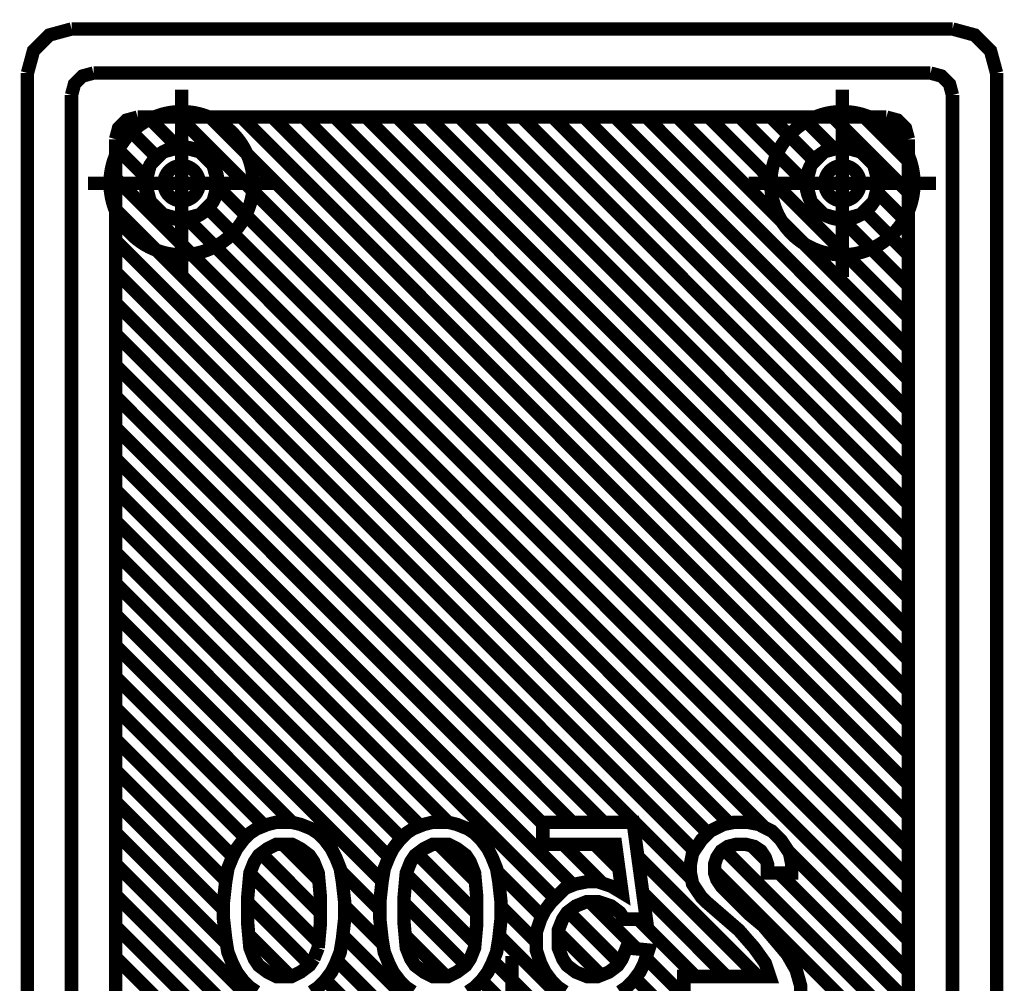
# Model space of a CAD drawing. Units: millimetres. Extents: x 935 to 37459, y 368 to 36496.
# Drawn here: x 6891 to 6935, y 12166 to 12210 of the extents above; entities that cross this region are included whole.
import ezdxf

# ---------------------------------------------------------------- set-up
doc = ezdxf.new("R2010")
doc.units = ezdxf.units.MM
doc.layers.add('DIMENSION', color=3, linetype='Continuous', lineweight=25)
doc.styles.add('AMG50', font='TXT.shx')
doc.dimstyles.new('AMG50', dxfattribs={"dimscale": 50, "dimtxt": 3, "dimasz": 2, "dimexe": 1, "dimexo": 2, "dimgap": 1.5, "dimtad": 1, "dimdec": 0, "dimrnd": 0.5, "dimzin": 12, "dimdsep": 46, "dimtxsty": 'AMG50', "dimcen": 1, "dimclrd": 2, "dimclre": 2, "dimclrt": 3, "dimadec": 0, "dimazin": 0, "dimtfac": 1, "dimtdec": 0, "dimtofl": 0, "dimtmove": 0, "dimatfit": 3, "dimfxl": 1, "dimtolj": 1, "dimtzin": 0, "dimarcsym": 0})

# ---------------------------------------------------------------- blocks, each defined once
blk = doc.blocks.new('porteuse face')
for p, q in [((-13.411, -422.231), (-13.411, -422.231)), ((-12.562, -422.231), (-12.562, -422.231)), ((-10.965, -422.231), (-10.965, -422.231)), ((16.545, -422.231), (16.545, -422.231)), ((17.394, -422.231), (17.394, -422.231)), ((18.992, -422.231), (18.992, -422.231))]:
    blk.add_line(p, q)
at = {"const_width": 0.607}
for points in [[(-19.203, -415.242), (-20.209, -415.515), (-20.926, -416.232), (-21.199, -417.239)], [(-19.203, -415.241), (20.739, -415.241)], [(22.736, -417.239), (22.463, -416.232), (21.746, -415.515), (20.739, -415.242)], [(-21.199, -417.239), (-21.199, -462.173)], [(-18.204, -417.239), (-18.707, -417.376), (-19.065, -417.734), (-19.202, -418.237)], [(-18.204, -417.239), (19.741, -417.239)], [(20.739, -418.237), (20.603, -417.734), (20.244, -417.376), (19.741, -417.239)], [(22.737, -462.173), (22.737, -417.239)], [(-14.209, -426.475), (-14.209, -417.988)], [(15.747, -426.475), (15.747, -417.988)], [(-19.203, -418.237), (-19.203, -462.173)], [(20.739, -462.173), (20.739, -418.237)], [(15.862, -419.236), (-17.205, -452.302)], [(14.449, -419.236), (-17.205, -450.89)], [(13.037, -419.236), (-17.205, -449.478)], [(11.625, -419.236), (-17.205, -448.066)], [(10.213, -419.236), (-17.205, -446.654)], [(8.801, -419.236), (-17.205, -445.242)], [(7.389, -419.236), (-17.205, -443.829)], [(5.976, -419.236), (-17.205, -442.417)], [(4.564, -419.236), (-17.205, -441.005)], [(3.152, -419.236), (-17.205, -439.593)], [(1.74, -419.236), (-17.205, -438.181)], [(0.328, -419.236), (-17.205, -436.769)], [(-1.084, -419.236), (-17.205, -435.357)], [(-2.497, -419.236), (-17.205, -433.944)], [(-3.909, -419.236), (-17.205, -432.532)], [(-5.321, -419.236), (-17.205, -431.12)], [(-6.733, -419.236), (-17.205, -429.708)], [(-8.145, -419.236), (-17.205, -428.296)], [(-13.794, -419.236), (-17.205, -422.647)], [(-15.206, -419.236), (-17.205, -421.235)], [(-16.207, -419.236), (-16.71, -419.373), (-17.068, -419.732), (-17.205, -420.235)], [(-16.207, -419.236), (17.744, -419.236)], [(-12.382, -419.236), (-13.951, -420.805)], [(-10.969, -419.236), (-13.074, -421.34)], [(-9.557, -419.236), (-12.575, -422.253)], [(17.274, -419.236), (15.706, -420.803)], [(18.742, -420.235), (18.605, -419.732), (18.247, -419.373), (17.744, -419.236)], [(-14.209, -424.878), (-14.209, -419.585)], [(-14.209, -424.878), (-14.209, -419.585)], [(15.747, -424.878), (15.747, -419.585)], [(15.747, -424.878), (15.747, -419.585)], [(18.339, -419.583), (16.773, -421.149)], [(-17.205, -420.235), (-17.205, -462.173)], [(18.743, -462.173), (18.743, -420.235)], [(18.743, -420.591), (17.288, -422.046)], [(18.743, -422.004), (-10.672, -451.418)], [(-9.966, -422.231), (-18.453, -422.231)], [(14.171, -422.339), (-17.205, -453.715)], [(-15.678, -422.532), (-17.205, -424.059)], [(-11.564, -422.231), (-16.855, -422.231)], [(-11.564, -422.231), (-16.855, -422.231)], [(19.991, -422.231), (11.503, -422.231)], [(18.393, -422.231), (13.101, -422.231)], [(18.393, -422.231), (13.101, -422.231)], [(14.676, -423.245), (-17.205, -455.127)], [(-15.172, -423.438), (-17.205, -425.471)], [(18.743, -423.416), (-9.079, -451.237)], [(15.674, -423.659), (-17.205, -456.539)], [(-13.987, -423.664), (-17.205, -426.884)], [(18.743, -424.828), (-8.119, -451.688)], [(18.743, -426.24), (-7.494, -452.476)], [(18.743, -427.652), (-7.377, -453.771)], [(18.743, -429.064), (-3.383, -451.19)], [(18.743, -430.477), (-1.971, -451.19)], [(18.743, -431.889), (-0.629, -451.261)], [(18.743, -433.301), (-1.995, -454.038)], [(18.743, -434.713), (-1.179, -454.634)], [(18.743, -436.125), (3.678, -451.19)], [(18.743, -437.537), (4.925, -451.355)], [(18.743, -438.949), (5.782, -451.91)], [(18.743, -440.362), (6.346, -452.758)], [(18.743, -441.774), (6.656, -453.86)], [(18.743, -443.186), (10.734, -451.195)], [(18.743, -444.598), (11.995, -451.346)], [(18.743, -446.01), (12.857, -451.895)], [(18.743, -447.422), (13.426, -452.739)], [(18.743, -448.835), (13.741, -453.836)], [(18.743, -450.247), (13.85, -455.14)], [(-12.312, -459.178), (-12.312, -458.579), (-12.112, -457.879), (-11.713, -457.181), (-10.615, -455.883), (-10.016, -455.383), (-8.718, -454.085), (-8.518, -453.785), (-8.418, -453.486), (-8.418, -453.087), (-8.518, -452.788), (-8.718, -452.487), (-9.017, -452.288), (-9.416, -452.188), (-9.816, -452.188), (-10.215, -452.288), (-10.515, -452.487), (-10.715, -452.788), (-10.815, -453.087), (-10.815, -453.486), (-11.913, -453.486), (-11.913, -453.087), (-11.813, -452.588), (-11.414, -451.989), (-11.014, -451.589), (-10.415, -451.289), (-9.916, -451.19), (-9.317, -451.19), (-8.817, -451.289), (-8.218, -451.589), (-7.819, -451.989), (-7.419, -452.588), (-7.32, -453.087), (-7.32, -453.486), (-7.419, -453.985), (-7.819, -454.584), (-8.018, -454.784), (-9.517, -456.082), (-10.215, -456.881), (-10.715, -457.58), (-10.915, -458.18), (-7.021, -458.18), (-7.021, -459.178)], [(-4.125, -458.878), (-4.424, -458.678), (-4.723, -458.379), (-5.023, -457.98), (-5.223, -457.58), (-5.423, -456.981), (-4.424, -456.881), (-4.224, -457.381), (-4.024, -457.68), (-3.625, -457.98), (-3.126, -458.18), (-2.626, -458.18), (-2.127, -457.98), (-1.728, -457.68), (-1.528, -457.381), (-1.328, -456.881), (-1.328, -456.082), (-1.528, -455.583), (-1.728, -455.284), (-2.127, -454.984), (-2.626, -454.784), (-3.126, -454.784), (-3.725, -454.984), (-4.125, -455.284), (-4.324, -455.583), (-5.322, -455.583), (-4.723, -451.19), (-0.629, -451.19), (-0.629, -452.188), (-3.925, -452.188), (-4.224, -454.385), (-3.725, -454.085), (-3.126, -453.886), (-2.626, -453.886), (-2.127, -453.985), (-1.628, -454.185), (-1.029, -454.784), (-0.729, -455.183), (-0.529, -455.583), (-0.33, -456.182), (-0.33, -456.981), (-0.529, -457.58), (-0.729, -457.98), (-1.029, -458.379), (-1.328, -458.678), (-1.628, -458.878)], [(2.766, -458.878), (2.466, -458.678), (2.167, -458.379), (1.867, -457.98), (1.668, -457.58), (1.468, -457.08), (1.368, -456.482), (1.268, -455.583), (1.268, -454.784), (1.368, -453.886), (1.468, -453.286), (1.668, -452.788), (1.867, -452.388), (2.167, -451.989), (2.466, -451.688), (2.766, -451.489), (3.265, -451.289), (3.664, -451.19), (4.364, -451.19), (4.763, -451.289), (5.262, -451.489), (5.561, -451.688), (5.861, -451.989), (6.161, -452.388), (6.36, -452.788), (6.56, -453.286), (6.66, -453.886), (6.76, -454.784), (6.76, -455.583), (6.66, -456.482), (6.56, -457.08), (6.36, -457.58), (6.161, -457.98), (5.861, -458.379), (5.561, -458.678), (5.262, -458.878)], [(12.351, -458.878), (12.651, -458.678), (12.951, -458.379), (13.251, -457.98), (13.45, -457.58), (13.65, -457.08), (13.749, -456.482), (13.85, -455.583), (13.85, -454.784), (13.749, -453.886), (13.65, -453.286), (13.45, -452.788), (13.251, -452.388), (12.951, -451.989), (12.651, -451.688), (12.351, -451.489), (11.852, -451.289), (11.453, -451.19), (10.754, -451.19), (10.355, -451.289), (9.855, -451.489), (9.556, -451.688), (9.256, -451.989), (8.957, -452.388), (8.757, -452.788), (8.557, -453.286), (8.458, -453.886), (8.357, -454.784), (8.357, -455.583), (8.458, -456.482), (8.557, -457.08), (8.757, -457.58), (8.957, -457.98), (9.256, -458.379), (9.556, -458.678), (9.855, -458.878)], [(18.743, -451.659), (13.716, -456.686)], [(-8.837, -452.408), (-17.205, -460.775)], [(-10.101, -452.26), (-10.758, -452.916)], [(-2.97, -452.188), (-4.075, -453.294)], [(-1.557, -452.188), (-3.319, -453.95)], [(4.091, -452.188), (2.434, -453.846)], [(9.556, -456.881), (9.456, -455.783), (9.456, -454.584), (9.556, -453.486), (9.756, -452.987), (9.955, -452.687), (10.355, -452.388), (10.754, -452.188), (11.453, -452.188), (11.852, -452.388), (12.252, -452.687), (12.452, -452.987), (12.651, -453.486), (12.751, -454.584), (12.751, -455.783), (12.651, -456.881), (12.452, -457.381), (12.252, -457.68), (11.852, -457.98), (11.453, -458.18), (10.754, -458.18), (10.355, -457.98), (9.955, -457.68), (9.756, -457.381)], [(11.152, -452.188), (9.526, -453.814)], [(-11.756, -452.502), (-17.205, -457.951)], [(-4.935, -452.742), (-10.373, -458.18)], [(5.072, -452.619), (2.366, -455.325)], [(12.145, -452.607), (9.456, -455.297)], [(8.54, -453.388), (6.76, -455.168)], [(18.743, -453.071), (6.91, -464.904)], [(-8.418, -453.4), (-17.204, -462.187)], [(-11.328, -453.486), (-17.205, -459.363)], [(1.445, -453.422), (-0.591, -455.459)], [(5.566, -453.538), (2.446, -456.658)], [(12.653, -453.511), (9.533, -456.631)], [(-5.158, -454.376), (-8.961, -458.18)], [(18.743, -454.483), (6.91, -466.316)], [(-2.741, -454.784), (-4.884, -456.927)], [(1.268, -455.012), (-0.33, -456.609)], [(5.661, -454.854), (2.853, -457.662)], [(8.357, -454.983), (6.62, -456.72)], [(12.751, -454.826), (9.932, -457.645)], [(-4.952, -455.583), (-7.549, -458.18)], [(-1.785, -455.241), (-4.104, -457.56)], [(18.743, -455.895), (6.91, -467.728)], [(1.352, -456.34), (-4.482, -462.173)], [(-1.328, -456.196), (-3.259, -458.126)], [(8.438, -456.314), (-2.229, -466.982)], [(5.613, -456.315), (3.749, -458.18)], [(12.706, -456.283), (10.81, -458.18)], [(2.466, -456.881), (2.665, -457.381)], [(9.556, -456.881), (9.756, -457.381)], [(-5.302, -457.344), (-7.021, -459.063)], [(0.768, -457.254), (0.768, -674.078)], [(18.743, -457.307), (6.91, -469.14)], [(1.626, -457.478), (-4.274, -463.378)], [(8.708, -457.457), (-1.659, -467.824)], [(-4.81, -458.265), (-15.619, -469.074)], [(2.154, -458.362), (-4.274, -464.791)], [(9.231, -458.345), (3.237, -464.34)]]:
    blk.add_lwpolyline(points, dxfattribs=at)
for points in [[(-10.965, -422.235), (-10.965, -422.163), (-10.968, -422.092), (-10.972, -422.02), (-10.977, -421.948), (-10.984, -421.877), (-10.993, -421.806), (-11.003, -421.735), (-11.015, -421.664), (-11.028, -421.593), (-11.043, -421.523), (-11.059, -421.453), (-11.077, -421.384), (-11.097, -421.315), (-11.118, -421.246), (-11.14, -421.178), (-11.165, -421.11), (-11.19, -421.043), (-11.217, -420.977), (-11.245, -420.911), (-11.275, -420.845), (-11.307, -420.781), (-11.34, -420.717), (-11.374, -420.654), (-11.409, -420.592), (-11.446, -420.53), (-11.485, -420.469), (-11.524, -420.409), (-11.565, -420.351), (-11.608, -420.293), (-11.651, -420.235), (-11.696, -420.179), (-11.742, -420.124), (-11.789, -420.07), (-11.837, -420.017), (-11.887, -419.965), (-11.938, -419.914), (-11.99, -419.865), (-12.042, -419.816), (-12.096, -419.769), (-12.151, -419.723), (-12.207, -419.678), (-12.264, -419.634), (-12.322, -419.592), (-12.381, -419.551), (-12.441, -419.511), (-12.502, -419.472), (-12.563, -419.435), (-12.625, -419.4), (-12.688, -419.365), (-12.752, -419.332), (-12.817, -419.301), (-12.882, -419.271), (-12.947, -419.242), (-13.014, -419.215), (-13.081, -419.189), (-13.149, -419.165), (-13.217, -419.142), (-13.285, -419.121), (-13.354, -419.101), (-13.424, -419.083), (-13.494, -419.066), (-13.564, -419.051), (-13.634, -419.038), (-13.705, -419.026), (-13.776, -419.016), (-13.847, -419.007), (-13.919, -419), (-13.99, -418.994), (-14.062, -418.99), (-14.134, -418.987), (-14.205, -418.986), (-14.277, -418.987), (-14.349, -418.989), (-14.421, -418.993), (-14.492, -418.999), (-14.564, -419.006), (-14.635, -419.015), (-14.706, -419.025), (-14.777, -419.036), (-14.847, -419.05), (-14.918, -419.065), (-14.988, -419.081), (-15.057, -419.099), (-15.126, -419.119), (-15.195, -419.14), (-15.263, -419.162), (-15.33, -419.186), (-15.398, -419.212), (-15.464, -419.239), (-15.53, -419.267), (-15.595, -419.297), (-15.66, -419.329), (-15.724, -419.362), (-15.787, -419.396), (-15.849, -419.431), (-15.911, -419.468), (-15.971, -419.507), (-16.031, -419.546), (-16.09, -419.587), (-16.148, -419.629), (-16.205, -419.673), (-16.261, -419.718), (-16.316, -419.764), (-16.371, -419.811), (-16.424, -419.859), (-16.475, -419.909), (-16.526, -419.96), (-16.576, -420.011), (-16.625, -420.064), (-16.672, -420.118), (-16.718, -420.173), (-16.763, -420.229), (-16.807, -420.286), (-16.849, -420.344), (-16.89, -420.403), (-16.93, -420.463), (-16.968, -420.523), (-17.006, -420.585), (-17.041, -420.647), (-17.076, -420.71), (-17.109, -420.774), (-17.14, -420.838), (-17.17, -420.903), (-17.199, -420.969), (-17.226, -421.036), (-17.252, -421.103), (-17.276, -421.17), (-17.299, -421.238), (-17.32, -421.307), (-17.34, -421.376), (-17.358, -421.445), (-17.374, -421.515), (-17.39, -421.585), (-17.403, -421.656), (-17.415, -421.727), (-17.425, -421.798), (-17.434, -421.869), (-17.441, -421.941), (-17.447, -422.012), (-17.451, -422.084), (-17.453, -422.155), (-17.454, -422.227), (-17.454, -422.299), (-17.451, -422.371), (-17.448, -422.442), (-17.442, -422.514), (-17.435, -422.585), (-17.426, -422.657), (-17.416, -422.728), (-17.404, -422.798), (-17.391, -422.869), (-17.376, -422.939), (-17.36, -423.009), (-17.342, -423.079), (-17.322, -423.148), (-17.301, -423.216), (-17.279, -423.285), (-17.255, -423.352), (-17.229, -423.419), (-17.202, -423.486), (-17.174, -423.552), (-17.144, -423.617), (-17.112, -423.682), (-17.08, -423.745), (-17.045, -423.808), (-17.01, -423.871), (-16.973, -423.932), (-16.935, -423.993), (-16.895, -424.053), (-16.854, -424.112), (-16.812, -424.17), (-16.768, -424.227), (-16.723, -424.283), (-16.677, -424.338), (-16.63, -424.392), (-16.582, -424.445), (-16.532, -424.497), (-16.481, -424.548), (-16.43, -424.598), (-16.377, -424.646), (-16.323, -424.694), (-16.268, -424.74), (-16.212, -424.785), (-16.155, -424.828), (-16.097, -424.871), (-16.038, -424.912), (-15.978, -424.952), (-15.918, -424.99), (-15.856, -425.027), (-15.794, -425.063), (-15.731, -425.097), (-15.667, -425.13), (-15.603, -425.162), (-15.538, -425.192), (-15.472, -425.221), (-15.405, -425.248), (-15.338, -425.274), (-15.271, -425.298), (-15.203, -425.32), (-15.134, -425.342), (-15.065, -425.361), (-14.996, -425.38), (-14.926, -425.396), (-14.856, -425.411), (-14.785, -425.425), (-14.714, -425.437), (-14.643, -425.447), (-14.572, -425.456), (-14.501, -425.463), (-14.429, -425.469), (-14.357, -425.473), (-14.286, -425.475), (-14.214, -425.476), (-14.142, -425.475), (-14.07, -425.473), (-13.999, -425.469), (-13.927, -425.464), (-13.856, -425.457), (-13.784, -425.448), (-13.713, -425.438), (-13.642, -425.426), (-13.572, -425.413), (-13.502, -425.398), (-13.432, -425.382), (-13.362, -425.364), (-13.293, -425.344), (-13.225, -425.323), (-13.156, -425.301), (-13.089, -425.277), (-13.022, -425.251), (-12.955, -425.224), (-12.889, -425.195), (-12.824, -425.165), (-12.76, -425.134), (-12.696, -425.101), (-12.632, -425.067), (-12.57, -425.032), (-12.509, -424.995), (-12.448, -424.956), (-12.388, -424.917), (-12.329, -424.876), (-12.271, -424.833), (-12.214, -424.79), (-12.158, -424.745), (-12.103, -424.699), (-12.049, -424.652), (-11.996, -424.604), (-11.944, -424.554), (-11.893, -424.503), (-11.843, -424.452), (-11.795, -424.399), (-11.747, -424.345), (-11.701, -424.29), (-11.656, -424.234), (-11.612, -424.177), (-11.57, -424.119), (-11.529, -424.06), (-11.489, -424), (-11.451, -423.94), (-11.414, -423.878), (-11.378, -423.816), (-11.344, -423.753), (-11.311, -423.689), (-11.279, -423.625), (-11.249, -423.56), (-11.22, -423.494), (-11.193, -423.427), (-11.167, -423.36), (-11.143, -423.293), (-11.12, -423.225), (-11.099, -423.156), (-11.079, -423.087), (-11.061, -423.018), (-11.045, -422.948), (-11.03, -422.878), (-11.016, -422.807), (-11.004, -422.736), (-10.994, -422.665), (-10.985, -422.594), (-10.978, -422.523), (-10.972, -422.451), (-10.968, -422.379), (-10.965, -422.307), (-10.965, -422.236)], [(18.992, -422.235), (18.991, -422.163), (18.989, -422.092), (18.985, -422.02), (18.979, -421.948), (18.972, -421.877), (18.964, -421.806), (18.954, -421.735), (18.942, -421.664), (18.928, -421.593), (18.913, -421.523), (18.897, -421.453), (18.879, -421.384), (18.86, -421.315), (18.839, -421.246), (18.816, -421.178), (18.792, -421.11), (18.766, -421.043), (18.739, -420.977), (18.711, -420.911), (18.681, -420.845), (18.649, -420.781), (18.617, -420.717), (18.583, -420.654), (18.547, -420.592), (18.51, -420.53), (18.472, -420.469), (18.432, -420.409), (18.391, -420.351), (18.349, -420.293), (18.305, -420.235), (18.261, -420.179), (18.215, -420.124), (18.167, -420.07), (18.119, -420.017), (18.069, -419.965), (18.019, -419.914), (17.967, -419.865), (17.914, -419.816), (17.86, -419.769), (17.805, -419.723), (17.749, -419.678), (17.692, -419.634), (17.634, -419.592), (17.575, -419.551), (17.516, -419.511), (17.455, -419.472), (17.393, -419.435), (17.331, -419.4), (17.268, -419.365), (17.204, -419.332), (17.14, -419.301), (17.075, -419.271), (17.009, -419.242), (16.942, -419.215), (16.875, -419.189), (16.808, -419.165), (16.74, -419.142), (16.671, -419.121), (16.602, -419.101), (16.533, -419.083), (16.463, -419.066), (16.393, -419.051), (16.322, -419.038), (16.251, -419.026), (16.18, -419.016), (16.109, -419.007), (16.038, -419), (15.966, -418.994), (15.894, -418.99), (15.823, -418.987), (15.751, -418.986), (15.679, -418.987), (15.607, -418.989), (15.536, -418.993), (15.464, -418.999), (15.393, -419.006), (15.321, -419.015), (15.25, -419.025), (15.18, -419.036), (15.109, -419.05), (15.039, -419.065), (14.969, -419.081), (14.899, -419.099), (14.83, -419.119), (14.762, -419.14), (14.694, -419.162), (14.626, -419.186), (14.559, -419.212), (14.492, -419.239), (14.426, -419.267), (14.361, -419.297), (14.297, -419.329), (14.233, -419.362), (14.17, -419.396), (14.107, -419.431), (14.046, -419.468), (13.985, -419.507), (13.925, -419.546), (13.866, -419.587), (13.808, -419.629), (13.751, -419.673), (13.695, -419.718), (13.64, -419.764), (13.586, -419.811), (13.533, -419.859), (13.481, -419.909), (13.43, -419.96), (13.38, -420.011), (13.332, -420.064), (13.285, -420.118), (13.238, -420.173), (13.193, -420.229), (13.15, -420.286), (13.107, -420.344), (13.066, -420.403), (13.026, -420.463), (12.988, -420.523), (12.951, -420.585), (12.915, -420.647), (12.881, -420.71), (12.848, -420.774), (12.816, -420.838), (12.786, -420.903), (12.758, -420.969), (12.73, -421.036), (12.705, -421.103), (12.68, -421.17), (12.658, -421.238), (12.637, -421.307), (12.617, -421.376), (12.599, -421.445), (12.582, -421.515), (12.567, -421.585), (12.553, -421.656), (12.541, -421.727), (12.531, -421.798), (12.522, -421.869), (12.515, -421.941), (12.509, -422.012), (12.505, -422.084), (12.503, -422.155), (12.502, -422.227), (12.503, -422.299), (12.505, -422.371), (12.509, -422.442), (12.514, -422.514), (12.521, -422.585), (12.53, -422.657), (12.54, -422.728), (12.552, -422.798), (12.565, -422.869), (12.58, -422.939), (12.597, -423.009), (12.615, -423.079), (12.634, -423.148), (12.655, -423.216), (12.678, -423.285), (12.702, -423.352), (12.727, -423.419), (12.754, -423.486), (12.783, -423.552), (12.813, -423.617), (12.844, -423.682), (12.877, -423.745), (12.911, -423.808), (12.947, -423.871), (12.984, -423.932), (13.022, -423.993), (13.062, -424.053), (13.103, -424.112), (13.145, -424.17), (13.188, -424.227), (13.233, -424.283), (13.279, -424.338), (13.326, -424.392), (13.375, -424.445), (13.424, -424.497), (13.475, -424.548), (13.527, -424.598), (13.58, -424.646), (13.634, -424.694), (13.689, -424.74), (13.745, -424.785), (13.802, -424.828), (13.859, -424.871), (13.918, -424.912), (13.978, -424.952), (14.039, -424.99), (14.1, -425.027), (14.162, -425.063), (14.225, -425.097), (14.289, -425.13), (14.354, -425.162), (14.419, -425.192), (14.485, -425.221), (14.551, -425.248), (14.618, -425.274), (14.686, -425.298), (14.754, -425.32), (14.822, -425.342), (14.891, -425.361), (14.961, -425.38), (15.031, -425.396), (15.101, -425.411), (15.171, -425.425), (15.242, -425.437), (15.313, -425.447), (15.384, -425.456), (15.456, -425.463), (15.527, -425.469), (15.599, -425.473), (15.671, -425.475), (15.743, -425.476), (15.814, -425.475), (15.886, -425.473), (15.958, -425.469), (16.029, -425.464), (16.101, -425.457), (16.172, -425.448), (16.243, -425.438), (16.314, -425.426), (16.384, -425.413), (16.455, -425.398), (16.525, -425.382), (16.594, -425.364), (16.663, -425.344), (16.732, -425.323), (16.8, -425.301), (16.868, -425.277), (16.935, -425.251), (17.001, -425.224), (17.067, -425.195), (17.132, -425.165), (17.197, -425.134), (17.261, -425.101), (17.324, -425.067), (17.386, -425.032), (17.448, -424.995), (17.508, -424.956), (17.568, -424.917), (17.627, -424.876), (17.685, -424.833), (17.743, -424.79), (17.799, -424.745), (17.854, -424.699), (17.908, -424.652), (17.961, -424.604), (18.013, -424.554), (18.064, -424.503), (18.113, -424.452), (18.162, -424.399), (18.209, -424.345), (18.255, -424.29), (18.3, -424.234), (18.344, -424.177), (18.386, -424.119), (18.427, -424.06), (18.467, -424), (18.506, -423.94), (18.543, -423.878), (18.578, -423.816), (18.613, -423.753), (18.646, -423.689), (18.677, -423.625), (18.708, -423.56), (18.736, -423.494), (18.763, -423.427), (18.789, -423.36), (18.813, -423.293), (18.836, -423.225), (18.857, -423.156), (18.877, -423.087), (18.895, -423.018), (18.912, -422.948), (18.927, -422.878), (18.94, -422.807), (18.952, -422.736), (18.963, -422.665), (18.972, -422.594), (18.979, -422.523), (18.984, -422.451), (18.988, -422.379), (18.991, -422.307), (18.992, -422.236)], [(-12.562, -422.231), (-12.788, -421.401), (-13.379, -420.81), (-14.209, -420.584), (-15.04, -420.81), (-15.631, -421.401), (-15.857, -422.231), (-15.631, -423.061), (-15.04, -423.653), (-14.209, -423.878), (-13.379, -423.653), (-12.788, -423.061)], [(-12.562, -422.233), (-12.563, -422.182), (-12.566, -422.131), (-12.569, -422.08), (-12.575, -422.029), (-12.582, -421.978), (-12.591, -421.928), (-12.601, -421.877), (-12.613, -421.828), (-12.626, -421.778), (-12.641, -421.729), (-12.657, -421.681), (-12.675, -421.633), (-12.694, -421.585), (-12.715, -421.538), (-12.737, -421.492), (-12.761, -421.447), (-12.786, -421.402), (-12.813, -421.358), (-12.841, -421.315), (-12.87, -421.273), (-12.9, -421.232), (-12.932, -421.192), (-12.965, -421.153), (-12.999, -421.114), (-13.034, -421.077), (-13.071, -421.041), (-13.109, -421.006), (-13.147, -420.973), (-13.187, -420.94), (-13.227, -420.909), (-13.269, -420.879), (-13.311, -420.85), (-13.355, -420.823), (-13.399, -420.797), (-13.444, -420.773), (-13.49, -420.75), (-13.536, -420.728), (-13.583, -420.708), (-13.631, -420.689), (-13.679, -420.672), (-13.728, -420.656), (-13.777, -420.642), (-13.827, -420.629), (-13.877, -420.618), (-13.927, -420.609), (-13.978, -420.601), (-14.029, -420.594), (-14.08, -420.589), (-14.131, -420.586), (-14.182, -420.584), (-14.233, -420.584), (-14.284, -420.586), (-14.336, -420.589), (-14.386, -420.594), (-14.437, -420.6), (-14.488, -420.608), (-14.538, -420.617), (-14.588, -420.628), (-14.638, -420.641), (-14.687, -420.655), (-14.736, -420.671), (-14.784, -420.688), (-14.832, -420.706), (-14.879, -420.726), (-14.926, -420.748), (-14.971, -420.771), (-15.016, -420.795), (-15.061, -420.821), (-15.104, -420.848), (-15.147, -420.877), (-15.188, -420.907), (-15.229, -420.938), (-15.269, -420.97), (-15.308, -421.004), (-15.345, -421.038), (-15.382, -421.074), (-15.417, -421.111), (-15.451, -421.149), (-15.484, -421.189), (-15.516, -421.229), (-15.547, -421.27), (-15.576, -421.312), (-15.604, -421.355), (-15.631, -421.399), (-15.656, -421.443), (-15.68, -421.489), (-15.702, -421.535), (-15.723, -421.581), (-15.743, -421.629), (-15.76, -421.677), (-15.777, -421.725), (-15.792, -421.774), (-15.805, -421.824), (-15.817, -421.874), (-15.828, -421.924), (-15.836, -421.974), (-15.844, -422.025), (-15.849, -422.076), (-15.853, -422.127), (-15.856, -422.178), (-15.857, -422.229), (-15.856, -422.28), (-15.854, -422.332), (-15.85, -422.383), (-15.844, -422.434), (-15.837, -422.484), (-15.828, -422.535), (-15.818, -422.585), (-15.806, -422.635), (-15.793, -422.684), (-15.778, -422.733), (-15.762, -422.782), (-15.744, -422.83), (-15.725, -422.877), (-15.704, -422.924), (-15.681, -422.97), (-15.658, -423.016), (-15.633, -423.06), (-15.606, -423.104), (-15.578, -423.147), (-15.549, -423.19), (-15.519, -423.231), (-15.487, -423.271), (-15.454, -423.31), (-15.42, -423.348), (-15.385, -423.385), (-15.348, -423.421), (-15.311, -423.456), (-15.272, -423.49), (-15.232, -423.522), (-15.192, -423.553), (-15.15, -423.583), (-15.108, -423.612), (-15.064, -423.639), (-15.02, -423.665), (-14.975, -423.69), (-14.929, -423.713), (-14.883, -423.735), (-14.836, -423.755), (-14.788, -423.773), (-14.74, -423.791), (-14.691, -423.806), (-14.642, -423.821), (-14.592, -423.833), (-14.542, -423.844), (-14.492, -423.854), (-14.442, -423.862), (-14.391, -423.868), (-14.34, -423.873), (-14.289, -423.877), (-14.237, -423.878), (-14.186, -423.878), (-14.135, -423.877), (-14.084, -423.874), (-14.033, -423.869), (-13.982, -423.863), (-13.931, -423.855), (-13.881, -423.845), (-13.831, -423.834), (-13.781, -423.822), (-13.732, -423.808), (-13.683, -423.792), (-13.635, -423.775), (-13.587, -423.756), (-13.54, -423.736), (-13.494, -423.715), (-13.448, -423.692), (-13.403, -423.667), (-13.358, -423.641), (-13.315, -423.614), (-13.272, -423.586), (-13.231, -423.556), (-13.19, -423.525), (-13.15, -423.493), (-13.112, -423.459), (-13.074, -423.424), (-13.037, -423.389), (-13.002, -423.352), (-12.968, -423.313), (-12.935, -423.274), (-12.903, -423.234), (-12.872, -423.193), (-12.843, -423.151), (-12.815, -423.108), (-12.788, -423.064), (-12.763, -423.02), (-12.74, -422.974), (-12.717, -422.928), (-12.696, -422.881), (-12.677, -422.834), (-12.659, -422.786), (-12.642, -422.738), (-12.627, -422.689), (-12.614, -422.639), (-12.602, -422.589), (-12.591, -422.539), (-12.583, -422.489), (-12.575, -422.438), (-12.57, -422.387), (-12.566, -422.336), (-12.563, -422.285), (-12.562, -422.234)], [(17.394, -422.231), (17.169, -421.401), (16.577, -420.81), (15.747, -420.584), (14.917, -420.81), (14.325, -421.401), (14.1, -422.231), (14.325, -423.061), (14.917, -423.653), (15.747, -423.878), (16.577, -423.653), (17.169, -423.061)], [(17.394, -422.233), (17.393, -422.182), (17.391, -422.131), (17.387, -422.08), (17.382, -422.029), (17.375, -421.978), (17.366, -421.928), (17.356, -421.877), (17.344, -421.828), (17.33, -421.778), (17.316, -421.729), (17.299, -421.681), (17.281, -421.633), (17.262, -421.585), (17.241, -421.538), (17.219, -421.492), (17.195, -421.447), (17.17, -421.402), (17.144, -421.358), (17.116, -421.315), (17.087, -421.273), (17.056, -421.232), (17.025, -421.192), (16.992, -421.153), (16.957, -421.114), (16.922, -421.077), (16.886, -421.041), (16.848, -421.006), (16.809, -420.973), (16.77, -420.94), (16.729, -420.909), (16.688, -420.879), (16.645, -420.85), (16.602, -420.823), (16.557, -420.797), (16.512, -420.773), (16.467, -420.75), (16.42, -420.728), (16.373, -420.708), (16.326, -420.689), (16.277, -420.672), (16.228, -420.656), (16.179, -420.642), (16.13, -420.629), (16.08, -420.618), (16.029, -420.609), (15.979, -420.601), (15.928, -420.594), (15.877, -420.589), (15.826, -420.586), (15.775, -420.584), (15.723, -420.584), (15.672, -420.586), (15.621, -420.589), (15.57, -420.594), (15.519, -420.6), (15.468, -420.608), (15.418, -420.617), (15.368, -420.628), (15.319, -420.641), (15.269, -420.655), (15.22, -420.671), (15.172, -420.688), (15.124, -420.706), (15.077, -420.726), (15.031, -420.748), (14.985, -420.771), (14.94, -420.795), (14.896, -420.821), (14.852, -420.848), (14.81, -420.877), (14.768, -420.907), (14.727, -420.938), (14.688, -420.97), (14.649, -421.004), (14.611, -421.038), (14.575, -421.074), (14.539, -421.111), (14.505, -421.149), (14.472, -421.189), (14.44, -421.229), (14.41, -421.27), (14.38, -421.312), (14.352, -421.355), (14.326, -421.399), (14.301, -421.443), (14.277, -421.489), (14.254, -421.535), (14.234, -421.581), (14.214, -421.629), (14.196, -421.677), (14.18, -421.725), (14.165, -421.774), (14.151, -421.824), (14.139, -421.874), (14.129, -421.924), (14.12, -421.974), (14.113, -422.025), (14.107, -422.076), (14.103, -422.127), (14.101, -422.178), (14.1, -422.229), (14.101, -422.28), (14.103, -422.332), (14.107, -422.383), (14.112, -422.434), (14.119, -422.484), (14.128, -422.535), (14.138, -422.585), (14.15, -422.635), (14.163, -422.684), (14.178, -422.733), (14.194, -422.782), (14.213, -422.83), (14.232, -422.877), (14.253, -422.924), (14.275, -422.97), (14.299, -423.016), (14.324, -423.06), (14.35, -423.104), (14.378, -423.147), (14.407, -423.19), (14.438, -423.231), (14.469, -423.271), (14.502, -423.31), (14.536, -423.348), (14.572, -423.385), (14.608, -423.421), (14.646, -423.456), (14.684, -423.49), (14.724, -423.522), (14.765, -423.553), (14.806, -423.583), (14.849, -423.612), (14.892, -423.639), (14.936, -423.665), (14.981, -423.69), (15.027, -423.713), (15.074, -423.735), (15.12, -423.755), (15.168, -423.773), (15.216, -423.791), (15.265, -423.806), (15.314, -423.821), (15.364, -423.833), (15.414, -423.844), (15.464, -423.854), (15.515, -423.862), (15.566, -423.868), (15.617, -423.873), (15.668, -423.877), (15.719, -423.878), (15.77, -423.878), (15.822, -423.877), (15.873, -423.874), (15.924, -423.869), (15.975, -423.863), (16.025, -423.855), (16.076, -423.845), (16.126, -423.834), (16.175, -423.822), (16.224, -423.808), (16.273, -423.792), (16.322, -423.775), (16.369, -423.756), (16.416, -423.736), (16.463, -423.715), (16.509, -423.692), (16.554, -423.667), (16.598, -423.641), (16.641, -423.614), (16.684, -423.586), (16.726, -423.556), (16.766, -423.525), (16.806, -423.493), (16.845, -423.459), (16.883, -423.424), (16.919, -423.389), (16.955, -423.352), (16.989, -423.313), (17.022, -423.274), (17.054, -423.234), (17.084, -423.193), (17.113, -423.151), (17.141, -423.108), (17.168, -423.064), (17.193, -423.02), (17.217, -422.974), (17.239, -422.928), (17.26, -422.881), (17.28, -422.834), (17.298, -422.786), (17.314, -422.738), (17.329, -422.689), (17.343, -422.639), (17.355, -422.589), (17.365, -422.539), (17.374, -422.489), (17.381, -422.438), (17.387, -422.387), (17.391, -422.336), (17.393, -422.285), (17.394, -422.234)], [(-13.411, -422.232), (-13.412, -422.197), (-13.415, -422.161), (-13.418, -422.126), (-13.424, -422.091), (-13.431, -422.056), (-13.439, -422.021), (-13.45, -421.987), (-13.461, -421.954), (-13.474, -421.921), (-13.489, -421.888), (-13.505, -421.857), (-13.522, -421.825), (-13.541, -421.795), (-13.561, -421.766), (-13.583, -421.737), (-13.605, -421.71), (-13.629, -421.684), (-13.654, -421.658), (-13.68, -421.634), (-13.707, -421.611), (-13.735, -421.59), (-13.764, -421.569), (-13.794, -421.55), (-13.825, -421.532), (-13.857, -421.515), (-13.889, -421.5), (-13.922, -421.487), (-13.955, -421.475), (-13.989, -421.464), (-14.024, -421.455), (-14.058, -421.448), (-14.093, -421.442), (-14.129, -421.437), (-14.164, -421.435), (-14.2, -421.433), (-14.235, -421.434), (-14.271, -421.436), (-14.306, -421.439), (-14.341, -421.444), (-14.376, -421.451), (-14.411, -421.459), (-14.445, -421.469), (-14.479, -421.48), (-14.512, -421.493), (-14.544, -421.507), (-14.576, -421.523), (-14.608, -421.54), (-14.638, -421.558), (-14.668, -421.578), (-14.696, -421.599), (-14.724, -421.621), (-14.751, -421.645), (-14.776, -421.669), (-14.801, -421.695), (-14.824, -421.722), (-14.846, -421.75), (-14.867, -421.779), (-14.886, -421.809), (-14.905, -421.839), (-14.921, -421.871), (-14.937, -421.902), (-14.951, -421.935), (-14.963, -421.969), (-14.974, -422.002), (-14.983, -422.037), (-14.991, -422.071), (-14.998, -422.106), (-15.003, -422.142), (-15.006, -422.177), (-15.007, -422.213), (-15.007, -422.248), (-15.006, -422.284), (-15.003, -422.319), (-14.998, -422.354), (-14.992, -422.389), (-14.984, -422.424), (-14.975, -422.458), (-14.964, -422.492), (-14.951, -422.526), (-14.938, -422.558), (-14.922, -422.59), (-14.906, -422.622), (-14.887, -422.652), (-14.868, -422.682), (-14.847, -422.711), (-14.825, -422.739), (-14.802, -422.766), (-14.778, -422.792), (-14.752, -422.816), (-14.726, -422.84), (-14.698, -422.862), (-14.669, -422.884), (-14.64, -422.903), (-14.609, -422.922), (-14.578, -422.939), (-14.546, -422.955), (-14.514, -422.969), (-14.481, -422.982), (-14.447, -422.993), (-14.413, -423.003), (-14.378, -423.011), (-14.343, -423.018), (-14.308, -423.023), (-14.273, -423.027), (-14.237, -423.029), (-14.202, -423.029), (-14.166, -423.028), (-14.131, -423.025), (-14.095, -423.021), (-14.06, -423.015), (-14.026, -423.008), (-13.991, -422.999), (-13.957, -422.988), (-13.924, -422.977), (-13.891, -422.963), (-13.858, -422.948), (-13.827, -422.932), (-13.796, -422.914), (-13.766, -422.895), (-13.737, -422.875), (-13.709, -422.853), (-13.682, -422.83), (-13.656, -422.806), (-13.63, -422.78), (-13.607, -422.754), (-13.584, -422.727), (-13.562, -422.698), (-13.542, -422.669), (-13.523, -422.639), (-13.506, -422.608), (-13.49, -422.576), (-13.475, -422.544), (-13.462, -422.511), (-13.45, -422.477), (-13.44, -422.443), (-13.431, -422.409), (-13.424, -422.374), (-13.419, -422.339), (-13.415, -422.303), (-13.412, -422.268), (-13.411, -422.232)], [(16.545, -422.232), (16.544, -422.197), (16.542, -422.161), (16.538, -422.126), (16.533, -422.091), (16.525, -422.056), (16.517, -422.021), (16.507, -421.987), (16.495, -421.954), (16.482, -421.921), (16.467, -421.888), (16.451, -421.857), (16.434, -421.825), (16.415, -421.795), (16.395, -421.766), (16.374, -421.737), (16.351, -421.71), (16.327, -421.684), (16.303, -421.658), (16.276, -421.634), (16.249, -421.611), (16.221, -421.59), (16.192, -421.569), (16.162, -421.55), (16.131, -421.532), (16.1, -421.515), (16.067, -421.5), (16.035, -421.487), (16.001, -421.475), (15.967, -421.464), (15.933, -421.455), (15.898, -421.448), (15.863, -421.442), (15.828, -421.437), (15.792, -421.435), (15.757, -421.433), (15.721, -421.434), (15.686, -421.436), (15.65, -421.439), (15.615, -421.444), (15.58, -421.451), (15.546, -421.459), (15.512, -421.469), (15.478, -421.48), (15.445, -421.493), (15.412, -421.507), (15.38, -421.523), (15.349, -421.54), (15.318, -421.558), (15.289, -421.578), (15.26, -421.599), (15.232, -421.621), (15.206, -421.645), (15.18, -421.669), (15.156, -421.695), (15.132, -421.722), (15.11, -421.75), (15.089, -421.779), (15.07, -421.809), (15.052, -421.839), (15.035, -421.871), (15.02, -421.902), (15.006, -421.935), (14.993, -421.969), (14.982, -422.002), (14.973, -422.037), (14.965, -422.071), (14.959, -422.106), (14.954, -422.142), (14.951, -422.177), (14.949, -422.213), (14.949, -422.248), (14.951, -422.284), (14.954, -422.319), (14.958, -422.354), (14.965, -422.389), (14.972, -422.424), (14.982, -422.458), (14.993, -422.492), (15.005, -422.526), (15.019, -422.558), (15.034, -422.59), (15.051, -422.622), (15.069, -422.652), (15.088, -422.682), (15.109, -422.711), (15.131, -422.739), (15.154, -422.766), (15.179, -422.792), (15.204, -422.816), (15.231, -422.84), (15.258, -422.862), (15.287, -422.884), (15.317, -422.903), (15.347, -422.922), (15.378, -422.939), (15.41, -422.955), (15.443, -422.969), (15.476, -422.982), (15.509, -422.993), (15.544, -423.003), (15.578, -423.011), (15.613, -423.018), (15.648, -423.023), (15.684, -423.027), (15.719, -423.029), (15.755, -423.029), (15.79, -423.028), (15.826, -423.025), (15.861, -423.021), (15.896, -423.015), (15.931, -423.008), (15.965, -422.999), (15.999, -422.988), (16.033, -422.977), (16.066, -422.963), (16.098, -422.948), (16.13, -422.932), (16.16, -422.914), (16.19, -422.895), (16.219, -422.875), (16.248, -422.853), (16.275, -422.83), (16.301, -422.806), (16.326, -422.78), (16.35, -422.754), (16.373, -422.727), (16.394, -422.698), (16.414, -422.669), (16.433, -422.639), (16.45, -422.608), (16.467, -422.576), (16.481, -422.544), (16.495, -422.511), (16.506, -422.477), (16.516, -422.443), (16.525, -422.409), (16.532, -422.374), (16.538, -422.339), (16.542, -422.303), (16.544, -422.268), (16.545, -422.232)], [(5.163, -457.68), (4.763, -457.98), (4.364, -458.18), (3.664, -458.18), (3.265, -457.98), (2.865, -457.68), (2.665, -457.381), (2.466, -456.881), (2.366, -455.783), (2.366, -454.584), (2.466, -453.486), (2.665, -452.987), (2.865, -452.687), (3.265, -452.388), (3.664, -452.188), (4.364, -452.188), (4.763, -452.388), (5.163, -452.687), (5.362, -452.987), (5.561, -453.486), (5.661, -454.584), (5.661, -455.783), (5.561, -456.881), (5.362, -457.381)]]:
    blk.add_lwpolyline(points, close=True, dxfattribs=at)
blk = doc.blocks.new('*D63')
at = {"layer": 'Defpoints', "color": 0}
for p in [(14884.266, 12695.622), (4943.266, 12116.813), (14884.266, 12116.813)]:
    blk.add_point(p, dxfattribs=at)
at = {"layer": 'DIMENSION', "color": 2, "lineweight": -2}
for p, q in [((4943.266, 12118.813), (4943.266, 12696.622)), ((14884.266, 12118.813), (14884.266, 12696.622)), ((4945.266, 12695.622), (14882.266, 12695.622))]:
    blk.add_line(p, q, dxfattribs=at)
at = {"layer": 'DIMENSION', "color": 2}
for points in [[(4945.266, 12695.955), (4945.266, 12695.288), (4943.266, 12695.622)], [(14882.266, 12695.288), (14882.266, 12695.955), (14884.266, 12695.622)]]:
    blk.add_solid(points, dxfattribs=at)
at = {"layer": 'DIMENSION', "color": 3, "insert": (9913.766, 12698.622), "char_height": 3, "attachment_point": 5, "style": 'AMG50'}
blk.add_mtext('\\A1;9941', dxfattribs=at)

msp = doc.modelspace()

# ---------------------------------------------------------------- block references
at = {"xscale": -1}
msp.add_blockref('porteuse face', (6913.766, 12624.529), dxfattribs=at)

# ---------------------------------------------------------------- dimensions: what is measured, and where the dimension line sits
at = {"layer": 'DIMENSION'}
dim = msp.add_linear_dim(base=(14884.266, 12695.622), p1=(4943.266, 12116.813), p2=(14884.266, 12116.813), dimstyle='AMG50', override={"dimscale": 1}, dxfattribs=at)
dim.commit()
dim.dimension.update_dxf_attribs({"geometry": '*D63', "text_midpoint": (9913.766, 12698.622)})

doc.saveas('drawing.dxf')
